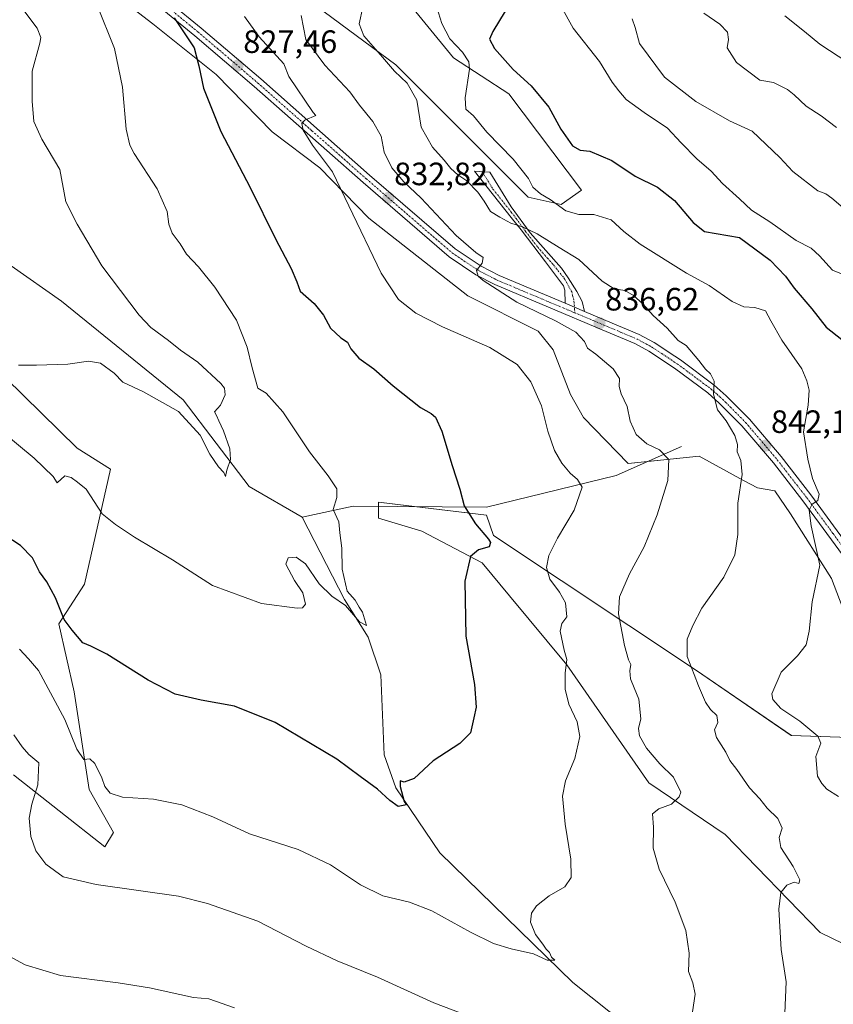
# Model space of a CAD drawing. Units: metres. Extents: x 621255 to 624712, y 4720240 to 4722614.
# Drawn here: x 622661 to 622914, y 4720806 to 4721111 of the extents above; entities that cross this region are included whole.
import ezdxf
from ezdxf.enums import TextEntityAlignment as Align

# ---------------------------------------------------------------- set-up
doc = ezdxf.new("R2010")
doc.units = ezdxf.units.M
doc.header["$MEASUREMENT"] = 0
doc.linetypes.add('TRAZO_Y_PUNTO', pattern=[1, 0.5, -0.25, 0, -0.25])
for name, color, linetype, lineweight in [('Camino', 19, 'Continuous', 0), ('Camino Cxs', 19, 'Continuous', 0), ('Camino eje', 39, 'TRAZO_Y_PUNTO', 13), ('Carátula', 7, 'Continuous', 5), ('Corriente natural lineal', 142, 'Continuous', 13), ('Cultivos herbáceos CxS', 92, 'Continuous', 0), ('Curva de nivel maestra', 36, 'Continuous', 30), ('Curva de nivel normal', 36, 'Continuous', 0), ('Matorral', 135, 'Continuous', 0), ('Matorral CxS', 135, 'Continuous', 0), ('Pista no pavimentada', 254, 'Continuous', 13), ('Pista no pavimentada Cxs', 254, 'Continuous', 0), ('Pista pavimentada eje', 135, 'TRAZO_Y_PUNTO', 0), ('Punto de cota en terreno', 7, 'Continuous', 0), ('Rótulo de punto de cota en terreno', 19, 'Continuous', 0)]:
    doc.layers.add(name, color=color, linetype=linetype, lineweight=lineweight)
doc.styles.add('Arial', font='txt', dxfattribs={"height": 0.2})

# ---------------------------------------------------------------- blocks, each defined once
blk = doc.blocks.new('*U153')
at = {"layer": 'Cultivos herbáceos CxS', "color": 92, "linetype": 'Continuous', "lineweight": 0}
for points in [[(622659.32, 4720877.13, 835.86), (622687.65, 4720854.8, 833.38), (622690.33, 4720859.27, 832.7), (622682.83, 4720872.6, 830.75), (622678.12, 4720902.93, 827.55), (622673.37, 4720924, 825.6), (622681.35, 4720936.29, 822.85), (622689.38, 4720972, 817.82), (622679.08, 4720978.51, 817.94), (622656.87, 4721000.34, 815.61)], [(622771.04, 4721130.04, 842.4), (622795.8, 4721099.68, 844.04), (622812.98, 4721088.52, 846.93), (622835.51, 4721058.61, 846.57), (622829.26, 4721054.15, 845.14), (622819, 4721056.38, 843.63), (622777.95, 4721097.45, 840.71), (622731.1, 4721132.27, 833.38)], [(622684.75, 4721124, 820.32), (622702.6, 4721110.17, 822.94), (622722.23, 4721094.54, 825.72), (622739.63, 4721076.68, 827.51), (622754.36, 4721065.52, 829.31), (622769.53, 4721049.9, 830.64), (622800.31, 4721025.79, 832.55), (622822.12, 4721014.86, 832.35), (622826.81, 4721009.06, 831.92), (622832.16, 4720995.22, 831.52), (622836.18, 4720988.07, 831.94), (622850.01, 4720973.79, 832.62), (622872.09, 4720976.02, 837.06), (622885.84, 4720968.55, 840.05), (622890.16, 4720966.2, 841.03), (622895.52, 4720965.31, 842.32), (622900.42, 4720958.16, 843.1), (622913.14, 4720938.07, 845.73), (622920.28, 4720919.32, 847.49)], [(622924.74, 4720888.52, 847.66), (622900.65, 4720889.41, 843.76), (622871.2, 4720909.5, 840.09), (622808.29, 4720951.47, 825.81), (622806.06, 4720957.72, 826.31), (622772.59, 4720961.73, 821.18), (622772.59, 4720956.82, 820.95), (622785.98, 4720952.8, 822.32), (622804.72, 4720942.98, 825.54), (622813.2, 4720932.71, 827.11), (622831.04, 4720911.29, 829.93), (622856.47, 4720874.68, 833.38), (622880.12, 4720858.61, 837.42), (622909.57, 4720828.25, 841.54), (622924.29, 4720821.11, 843.25)]]:
    blk.add_polyline3d(points, dxfattribs=at)
blk = doc.blocks.new('*U161')
at = {"layer": 'Curva de nivel normal', "color": 36, "linetype": 'Continuous', "lineweight": 0}
blk.add_polyline3d([(622918.16, 4721098.19, 870), (622909.51, 4721103.87, 870), (622904.78, 4721107.83, 870), (622898.62, 4721112.67, 870)], dxfattribs=at)
blk = doc.blocks.new('*U163')
at = {"layer": 'Curva de nivel normal', "color": 36, "linetype": 'Continuous', "lineweight": 0}
blk.add_polyline3d([(622661.6, 4721115.6, 815), (622666.69, 4721108.82, 815), (622667.82, 4721105.95, 815), (622667.56, 4721104.24, 815), (622665.14, 4721095.53, 815), (622665.18, 4721086.22, 815), (622665.63, 4721079.94, 815), (622668.12, 4721074.46, 815), (622673.7, 4721065.04, 815), (622675.62, 4721054.96, 815), (622679.05, 4721048.06, 815), (622686.76, 4721035.09, 815), (622698.28, 4721019.76, 815), (622701.93, 4721015.98, 815), (622707.41, 4721011.92, 815), (622711.12, 4721008.98, 815), (622716.52, 4721005.2, 815), (622723.66, 4720998.63, 815), (622724.75, 4720997.12, 815), (622724.96, 4720995.05, 815), (622723.52, 4720991.83, 815), (622721.68, 4720989.76, 815), (622722.31, 4720988.7, 815), (622722.99, 4720987.01, 815), (622724.48, 4720983.88, 815), (622726.47, 4720978.34, 815), (622726.64, 4720975.01, 815), (622725.57, 4720971.73, 815), (622725.15, 4720969.76, 815), (622724.6, 4720970.97, 815), (622722.94, 4720972.75, 815), (622720.22, 4720976.69, 815), (622717.26, 4720982.6, 815), (622710.51, 4720989.86, 815), (622699.7, 4720996.06, 815), (622693.29, 4720998.98, 815), (622690.54, 4721001.76, 815), (622686.36, 4721004.93, 815), (622682.65, 4721005.56, 815), (622676.19, 4721004.58, 815), (622666.52, 4721004.34, 815), (622660.86, 4721004.34, 815)], dxfattribs=at)
blk = doc.blocks.new('*U168')
at = {"layer": 'Curva de nivel normal', "color": 36, "linetype": 'Continuous', "lineweight": 0}
blk.add_polyline3d([(622920.04, 4721031.08, 855), (622913.47, 4721033.73, 855), (622909.42, 4721038.2, 855), (622906.83, 4721040.57, 855), (622902.16, 4721042.96, 855), (622893.95, 4721048.72, 855), (622888.34, 4721052.37, 855), (622884.58, 4721055.94, 855), (622879.34, 4721060.71, 855), (622875.75, 4721064.44, 855), (622871.37, 4721068.27, 855), (622866.43, 4721073.28, 855), (622862.25, 4721077.81, 855), (622854.96, 4721082.66, 855), (622849.39, 4721086.75, 855), (622847.1, 4721089.46, 855), (622845.03, 4721092.15, 855), (622841.17, 4721098.57, 855), (622832.98, 4721108.84, 855), (622829.2, 4721115.54, 855)], dxfattribs=at)
blk = doc.blocks.new('*U170')
at = {"layer": 'Curva de nivel normal', "color": 36, "linetype": 'Continuous', "lineweight": 0}
for points in [[(622653.9, 4720823.04, 840), (622662.92, 4720818.17, 840), (622673.89, 4720814.91, 840), (622691.86, 4720812.6, 840), (622701.52, 4720811.1, 840), (622715.19, 4720808.05, 840), (622719.91, 4720807.63, 840), (622727.94, 4720804.82, 840)], [(622898.61, 4720803.24, 840), (622899, 4720812.91, 840), (622897.51, 4720822.94, 840), (622896.73, 4720835.44, 840), (622897.38, 4720840.62, 840), (622899.26, 4720842.92, 840), (622901.55, 4720843.81, 840), (622903, 4720843.46, 840), (622903.25, 4720844.58, 840), (622901.22, 4720848.72, 840), (622897.42, 4720854.66, 840), (622896.88, 4720857.74, 840), (622897.76, 4720860.58, 840), (622896.51, 4720863.58, 840), (622893.1, 4720866.85, 840), (622890.86, 4720869.67, 840), (622887.68, 4720873.1, 840), (622883.74, 4720878.78, 840), (622881.56, 4720881.58, 840), (622880.34, 4720884.22, 840), (622877.48, 4720888.78, 840), (622876.86, 4720891.14, 840), (622877.84, 4720893.45, 840), (622877.54, 4720895.55, 840), (622875.52, 4720897.43, 840), (622874.04, 4720899.72, 840), (622871.82, 4720904.76, 840), (622870.54, 4720908.31, 840), (622868.32, 4720913.92, 840), (622868.34, 4720919.31, 840), (622870.13, 4720923.55, 840), (622872.89, 4720928.88, 840), (622879.68, 4720938.55, 840), (622883.07, 4720945.44, 840), (622884.1, 4720951.76, 840), (622884, 4720961.43, 840), (622885.4, 4720970.4, 840), (622885.01, 4720974.66, 840), (622883.86, 4720977.4, 840), (622883.96, 4720979.62, 840), (622883.16, 4720982.51, 840), (622880.42, 4720987, 840), (622877.72, 4720990.41, 840), (622876.46, 4720995.26, 840), (622876.74, 4720999.3, 840), (622875.61, 4721001.65, 840), (622874, 4721003.04, 840), (622871.91, 4721005.78, 840), (622868.06, 4721010.43, 840), (622865.55, 4721011.9, 840), (622862.14, 4721015.78, 840), (622857.82, 4721019.7, 840), (622854.55, 4721023.28, 840), (622851.71, 4721025.87, 840), (622848.95, 4721027.43, 840), (622845.64, 4721027.94, 840), (622842, 4721030.33, 840), (622834.71, 4721037.09, 840), (622828.64, 4721040.8, 840), (622821.83, 4721045.01, 840), (622817.21, 4721047.25, 840), (622813.62, 4721048.31, 840), (622810.18, 4721050.21, 840), (622807.28, 4721051.94, 840), (622805.39, 4721055.18, 840), (622803.42, 4721057.96, 840), (622799.99, 4721061.51, 840), (622797.22, 4721063.35, 840), (622795.01, 4721065.3, 840), (622792.92, 4721067.93, 840), (622789.3, 4721071.98, 840), (622785.83, 4721078.18, 840), (622784.49, 4721086.5, 840), (622781.5, 4721091.85, 840), (622777.55, 4721095.57, 840), (622773.83, 4721099.91, 840), (622768.01, 4721106.45, 840), (622766.58, 4721110.19, 840), (622767.69, 4721115.38, 840)]]:
    blk.add_polyline3d(points, dxfattribs=at)
blk = doc.blocks.new('*U174')
at = {"layer": 'Curva de nivel normal', "color": 36, "linetype": 'Continuous', "lineweight": 0}
blk.add_polyline3d([(622914.62, 4721078.04, 865), (622909.87, 4721081.7, 865), (622905.25, 4721084.64, 865), (622901.52, 4721088.13, 865), (622899.47, 4721089.87, 865), (622895.16, 4721091.98, 865), (622890.92, 4721092.76, 865), (622883.67, 4721098.2, 865), (622880.74, 4721102.74, 865), (622881.16, 4721105.4, 865), (622880.88, 4721107.62, 865), (622878.45, 4721110.13, 865), (622873.49, 4721113.48, 865)], dxfattribs=at)
blk = doc.blocks.new('*U179')
at = {"layer": 'Curva de nivel normal', "color": 36, "linetype": 'Continuous', "lineweight": 0}
blk.add_polyline3d([(622915.23, 4720870.43, 845), (622911.66, 4720872.76, 845), (622910.09, 4720874.42, 845), (622908.74, 4720876.73, 845), (622908.23, 4720882.88, 845), (622909.77, 4720887.02, 845), (622908.87, 4720889.2, 845), (622903.25, 4720893.82, 845), (622897.35, 4720897.7, 845), (622894.9, 4720900.51, 845), (622894.56, 4720902.32, 845), (622897.52, 4720909.04, 845), (622902.56, 4720914.07, 845), (622905.27, 4720917.52, 845), (622906.13, 4720921.78, 845), (622907.14, 4720930.86, 845), (622909.5, 4720942.21, 845), (622906.82, 4720954.39, 845), (622906.14, 4720959.28, 845), (622907.09, 4720961.11, 845), (622908.91, 4720962.28, 845), (622909.32, 4720964.27, 845), (622907.24, 4720969.15, 845), (622905.79, 4720975.1, 845), (622904.45, 4720983.55, 845), (622905.87, 4720991.84, 845), (622906.16, 4720996.53, 845), (622905.45, 4720999.4, 845), (622903.87, 4721003.13, 845), (622897.68, 4721012.03, 845), (622894.29, 4721018, 845), (622892.67, 4721021.19, 845), (622889.28, 4721022.21, 845), (622885.93, 4721022.38, 845), (622882.27, 4721024.04, 845), (622875.17, 4721029.02, 845), (622868.1, 4721032.83, 845), (622853.74, 4721041.85, 845), (622848.68, 4721045.77, 845), (622844.75, 4721049.41, 845), (622839.39, 4721051, 845), (622834.71, 4721051.03, 845), (622830.72, 4721052.23, 845), (622825.79, 4721055.74, 845), (622822.78, 4721057.48, 845), (622820.48, 4721059.48, 845), (622819.09, 4721062.21, 845), (622814.31, 4721068.23, 845), (622806.2, 4721076.56, 845), (622802.01, 4721081.7, 845), (622799.64, 4721083.7, 845), (622799.45, 4721087.2, 845), (622800.84, 4721096.15, 845), (622800.55, 4721098.38, 845), (622798.66, 4721101.37, 845), (622794.71, 4721105.6, 845), (622792.2, 4721110.34, 845), (622790.67, 4721115.31, 845)], dxfattribs=at)
blk = doc.blocks.new('*U183')
at = {"layer": 'Curva de nivel normal', "color": 36, "linetype": 'Continuous', "lineweight": 0}
blk.add_polyline3d([(622661.24, 4720916.14, 830), (622663.97, 4720913.2, 830), (622667.11, 4720909.53, 830), (622675.26, 4720894.34, 830), (622678.96, 4720885.17, 830), (622681.19, 4720881.97, 830), (622683.04, 4720882.08, 830), (622684.57, 4720880.69, 830), (622686.73, 4720876.22, 830), (622687.7, 4720873.51, 830), (622689.31, 4720871.43, 830), (622693.2, 4720870.18, 830), (622702.78, 4720869.6, 830), (622711.57, 4720867.88, 830), (622721.19, 4720864.08, 830), (622732.56, 4720858.9, 830), (622747.69, 4720853.98, 830), (622757.68, 4720849.19, 830), (622766.98, 4720843.06, 830), (622773.88, 4720839.6, 830), (622782.16, 4720837.65, 830), (622789.12, 4720834.95, 830), (622801.13, 4720828.29, 830), (622808.22, 4720824.87, 830), (622813.74, 4720823.17, 830), (622820.66, 4720821.59, 830), (622824.88, 4720819.62, 830), (622827.26, 4720819.62, 830), (622826.27, 4720820.59, 830), (622825.6, 4720822, 830), (622824.64, 4720823.03, 830), (622823.6, 4720824.66, 830), (622821.25, 4720827.64, 830), (622819.71, 4720831.43, 830), (622820.05, 4720834.21, 830), (622821.63, 4720836.48, 830), (622825.5, 4720839.57, 830), (622830.4, 4720842.45, 830), (622832.37, 4720845.32, 830), (622832.29, 4720850.96, 830), (622830.48, 4720861.9, 830), (622829.65, 4720870.55, 830), (622830.62, 4720875.3, 830), (622833.52, 4720882.23, 830), (622835.06, 4720889.1, 830), (622834.25, 4720893.63, 830), (622831.62, 4720899.14, 830), (622830.47, 4720903.75, 830), (622830.51, 4720908.68, 830), (622830.98, 4720912.94, 830), (622830.16, 4720915.85, 830), (622828.91, 4720921.71, 830), (622829.46, 4720924.12, 830), (622831.04, 4720926.22, 830), (622830.56, 4720930.54, 830), (622828.76, 4720933.89, 830), (622825.73, 4720937.87, 830), (622824.72, 4720941.52, 830), (622825.43, 4720945.18, 830), (622828.12, 4720950.6, 830), (622833.25, 4720959.25, 830), (622835.71, 4720966.39, 830), (622834.29, 4720968.76, 830), (622832.07, 4720970.77, 830), (622829.47, 4720973.84, 830), (622827.16, 4720977.86, 830), (622825.14, 4720983.84, 830), (622823.12, 4720991.7, 830), (622819.87, 4720999.08, 830), (622815.58, 4721004.49, 830), (622807.1, 4721009.8, 830), (622792.46, 4721016.15, 830), (622784.11, 4721020.47, 830), (622778.77, 4721024.66, 830), (622773.4, 4721032.88, 830), (622763.32, 4721053.76, 830), (622758.32, 4721064.32, 830), (622752.12, 4721072.53, 830), (622749.16, 4721077.19, 830), (622748.74, 4721079.33, 830), (622749.75, 4721080.28, 830), (622753.18, 4721081.73, 830), (622752.33, 4721082.68, 830), (622744.76, 4721093.86, 830), (622743.18, 4721097.81, 830), (622735.54, 4721106.15, 830), (622730.97, 4721112.44, 830)], dxfattribs=at)
blk = doc.blocks.new('*U191')
at = {"layer": 'Curva de nivel normal', "color": 36, "linetype": 'Continuous', "lineweight": 0}
blk.add_polyline3d([(622917.43, 4721052.46, 860), (622913.2, 4721056.07, 860), (622911.38, 4721057.5, 860), (622908.88, 4721058.42, 860), (622901.16, 4721064.4, 860), (622897.04, 4721068.7, 860), (622888.52, 4721076.89, 860), (622881.44, 4721080.07, 860), (622871.05, 4721086.15, 860), (622861.35, 4721093.71, 860), (622853.5, 4721104.15, 860), (622852.17, 4721109.06, 860), (622851.29, 4721111.79, 860)], dxfattribs=at)
blk = doc.blocks.new('*U204')
at = {"layer": 'Curva de nivel normal', "color": 36, "linetype": 'Continuous', "lineweight": 0}
blk.add_polyline3d([(622685.2, 4721116.19, 820), (622690.69, 4721102.54, 820), (622693.18, 4721090.59, 820), (622694.3, 4721077.56, 820), (622695.41, 4721072.51, 820), (622696.8, 4721069.95, 820), (622703.96, 4721058.96, 820), (622707.02, 4721052.02, 820), (622707.5, 4721048.02, 820), (622708.52, 4721045.26, 820), (622711.03, 4721041.89, 820), (622713.02, 4721038.7, 820), (622716.78, 4721034.79, 820), (622721.83, 4721028.47, 820), (622728.48, 4721018.21, 820), (622731.85, 4721009.86, 820), (622733.43, 4721003.51, 820), (622735.18, 4720997.12, 820), (622737.69, 4720995.57, 820), (622742.91, 4720989.77, 820), (622751.12, 4720977.42, 820), (622756.99, 4720969.95, 820), (622759.67, 4720965.87, 820), (622759.67, 4720963.21, 820), (622758.5, 4720959.54, 820), (622760.24, 4720955.71, 820), (622760.55, 4720952.28, 820), (622761.18, 4720947.54, 820), (622761.3, 4720941, 820), (622762.89, 4720934.18, 820), (622765.3, 4720931.34, 820), (622766.53, 4720929.15, 820), (622767.61, 4720927.65, 820), (622768.84, 4720923.51, 820), (622766.67, 4720924.68, 820), (622762.32, 4720929.69, 820), (622758.09, 4720932.6, 820), (622754.14, 4720936.4, 820), (622749.91, 4720942.65, 820), (622747.07, 4720944.7, 820), (622744.53, 4720944.46, 820), (622743.83, 4720942.53, 820), (622746.48, 4720937.51, 820), (622749.08, 4720933.6, 820), (622749.95, 4720930.09, 820), (622749, 4720929.02, 820), (622747.36, 4720928.89, 820), (622736.32, 4720930.34, 820), (622721.08, 4720935.96, 820), (622708.67, 4720943.9, 820), (622696.84, 4720950.94, 820), (622690.97, 4720954.81, 820), (622686.81, 4720958.13, 820), (622681.9, 4720965.77, 820), (622679.22, 4720968, 820), (622677.25, 4720969.48, 820), (622675.3, 4720969.96, 820), (622672.86, 4720967.78, 820), (622671.68, 4720969.7, 820), (622665.72, 4720975.41, 820), (622655.44, 4720983.98, 820)], dxfattribs=at)
blk = doc.blocks.new('*U208')
at = {"layer": 'Curva de nivel normal', "color": 36, "linetype": 'Continuous', "lineweight": 0}
for points in [[(622748.55, 4721112.83, 835), (622749.99, 4721105.39, 835), (622755.94, 4721097.34, 835), (622763.68, 4721089.12, 835), (622766.72, 4721084.94, 835), (622770.82, 4721079.94, 835), (622773.38, 4721075.35, 835), (622774.34, 4721070.4, 835), (622776.67, 4721065.56, 835), (622780.42, 4721061.23, 835), (622785.76, 4721056.11, 835), (622796.66, 4721044.54, 835), (622802.72, 4721039.22, 835), (622805.01, 4721037.66, 835), (622804.75, 4721035.96, 835), (622802.97, 4721033.63, 835), (622803.48, 4721031.9, 835), (622805.04, 4721030.52, 835), (622815.48, 4721023.82, 835), (622827.66, 4721017.94, 835), (622833.78, 4721014.5, 835), (622836.51, 4721011.68, 835), (622837.38, 4721009.6, 835), (622840, 4721007.66, 835), (622845.33, 4721003.19, 835), (622847.39, 4721000.11, 835), (622847.26, 4720997.68, 835), (622847.83, 4720995.38, 835), (622849.73, 4720991.45, 835), (622850.65, 4720986.86, 835), (622852.51, 4720982.8, 835), (622855.8, 4720979.83, 835), (622859.72, 4720977.99, 835), (622862.63, 4720974.98, 835), (622862.29, 4720968.54, 835), (622859.04, 4720957.89, 835), (622854.98, 4720947.96, 835), (622850.4, 4720939.57, 835), (622847.32, 4720932.44, 835), (622847.01, 4720927.12, 835), (622848.88, 4720917.26, 835), (622850.11, 4720912.81, 835), (622850.88, 4720911.36, 835), (622850.5, 4720909.46, 835), (622850.76, 4720906.95, 835), (622851.84, 4720904.16, 835), (622853.37, 4720900.64, 835), (622853.98, 4720894.55, 835), (622853.28, 4720891.57, 835), (622853.56, 4720889.3, 835), (622855.68, 4720885.39, 835), (622859.88, 4720880.59, 835), (622864.11, 4720876.43, 835), (622866.38, 4720871.74, 835), (622865.87, 4720870.3, 835), (622863.46, 4720868.08, 835), (622859.52, 4720866.64, 835), (622857.55, 4720865.08, 835), (622857.91, 4720860.94, 835), (622857.82, 4720854.36, 835), (622859.62, 4720847.93, 835), (622864.6, 4720837.67, 835), (622867.87, 4720828.85, 835), (622868.99, 4720821.87, 835), (622868.76, 4720816.11, 835), (622870.12, 4720812.63, 835), (622870.85, 4720809.08, 835), (622869.95, 4720803.57, 835)], [(622804.72, 4720800.75, 835), (622789.72, 4720806.36, 835), (622772.31, 4720814.33, 835), (622759.8, 4720819.42, 835), (622750.18, 4720824.02, 835), (622735.18, 4720831.74, 835), (622719.57, 4720837.27, 835), (622710.49, 4720839.5, 835), (622684.96, 4720843.15, 835), (622674.73, 4720845.48, 835), (622669.4, 4720849.46, 835), (622666.28, 4720853.56, 835), (622664.7, 4720858.02, 835), (622664.17, 4720863.73, 835), (622665.07, 4720868.02, 835), (622666.86, 4720874.06, 835), (622667.19, 4720880.86, 835), (622664.13, 4720883.45, 835), (622662.06, 4720885.89, 835), (622659.41, 4720889.54, 835)]]:
    blk.add_polyline3d(points, dxfattribs=at)
blk = doc.blocks.new('*U211')
at = {"layer": 'Curva de nivel maestra', "color": 36, "linetype": 'Continuous', "lineweight": 30}
blk.add_polyline3d([(622811.84, 4721114.19, 850), (622808.06, 4721107.79, 850), (622806.98, 4721105.44, 850), (622808.52, 4721102.6, 850), (622814.39, 4721096, 850), (622819.93, 4721090.93, 850), (622825.38, 4721084.32, 850), (622829.14, 4721077.5, 850), (622832.8, 4721072.38, 850), (622835.17, 4721071.02, 850), (622838.17, 4721070.65, 850), (622844.99, 4721067.83, 850), (622852.18, 4721062.93, 850), (622859.1, 4721059.48, 850), (622864.4, 4721055.34, 850), (622870.16, 4721048.52, 850), (622873.74, 4721045.77, 850), (622884.52, 4721043.89, 850), (622894.13, 4721036.84, 850), (622898.85, 4721031.89, 850), (622901.5, 4721028.15, 850), (622906.97, 4721021.78, 850), (622911.44, 4721016.09, 850), (622916.27, 4721012.22, 850)], dxfattribs=at)
blk = doc.blocks.new('*U213')
at = {"layer": 'Curva de nivel maestra', "color": 36, "linetype": 'Continuous', "lineweight": 30}
blk.add_polyline3d([(622709.2, 4721112.04, 825), (622715.35, 4721102.78, 825), (622716.86, 4721097.16, 825), (622718.33, 4721090.2, 825), (622723.7, 4721076.84, 825), (622732.71, 4721059.44, 825), (622740.71, 4721043.25, 825), (622745.49, 4721034.27, 825), (622747.23, 4721030.11, 825), (622748.31, 4721027.28, 825), (622752.61, 4721023.42, 825), (622755.53, 4721019.81, 825), (622757.71, 4721015.77, 825), (622760.88, 4721012.81, 825), (622762.95, 4721011.39, 825), (622763.95, 4721009.36, 825), (622766.49, 4721006.45, 825), (622771.14, 4721003.17, 825), (622777.12, 4720997.85, 825), (622785.65, 4720991.16, 825), (622788.94, 4720989.34, 825), (622790.27, 4720988.18, 825), (622792.19, 4720983.76, 825), (622795.38, 4720973.11, 825), (622797.83, 4720965.81, 825), (622799.11, 4720960.62, 825), (622802.7, 4720955.06, 825), (622806.7, 4720950.32, 825), (622807.29, 4720949.24, 825), (622806.89, 4720947.87, 825), (622803.6, 4720946.96, 825), (622801.16, 4720944.88, 825), (622799.39, 4720937.23, 825), (622799.62, 4720920.2, 825), (622802.38, 4720905.16, 825), (622802.89, 4720898.2, 825), (622802.17, 4720894.88, 825), (622801.15, 4720890.22, 825), (622797.81, 4720886.88, 825), (622789.57, 4720881.46, 825), (622783.62, 4720876.06, 825), (622780.56, 4720874.93, 825), (622779.33, 4720875.34, 825), (622779.26, 4720873.55, 825), (622780.55, 4720868.93, 825), (622781.25, 4720867.88, 825), (622778.64, 4720867.36, 825), (622776.11, 4720869.16, 825), (622772.26, 4720872.74, 825), (622766.86, 4720876.65, 825), (622759.67, 4720882.01, 825), (622740.54, 4720893.38, 825), (622727.86, 4720898.42, 825), (622717.52, 4720900.38, 825), (622709.46, 4720902.24, 825), (622701.07, 4720906.5, 825), (622688.28, 4720914.59, 825), (622683.31, 4720917.09, 825), (622680.86, 4720918.12, 825), (622677.52, 4720922.09, 825), (622675.04, 4720925.37, 825), (622672.32, 4720932.06, 825), (622669.65, 4720937.07, 825), (622667.4, 4720940.12, 825), (622665.23, 4720944.49, 825), (622661.52, 4720948.32, 825), (622651.86, 4720954.49, 825)], dxfattribs=at)
blk = doc.blocks.new('5PATER')
at = {"layer": 'Carátula', "linetype": 'Continuous', "lineweight": 5}
h = blk.add_hatch(color=250, dxfattribs=at)
edge = h.paths.add_edge_path()
edge.add_ellipse((0, 0.01), major_axis=(-1.33, -1.34), ratio=0.999422, start_angle=0, end_angle=360)

msp = doc.modelspace()

# ---------------------------------------------------------------- linework, layer by layer
at = {"layer": 'Camino', "color": 19, "linetype": 'Continuous', "lineweight": 0}
for points in [[(622830.49, 4721023.48, 836.02), (622830.42, 4721027.61, 836.15), (622829.96, 4721028.94, 836.23), (622824.41, 4721036.38, 837.47), (622816.79, 4721046.26, 839.67), (622813.73, 4721050.16, 840.26), (622802.38, 4721064.48, 841.78), (622807.15, 4721064.16, 842.52), (622813.78, 4721053.41, 841.24), (622819.62, 4721045.34, 839.73), (622829.31, 4721034.37, 837.23), (622831.46, 4721031.36, 836.66), (622834.13, 4721027.14, 836.26), (622835.73, 4721024.01, 836.14), (622836.44, 4721020.97, 836.25)], [(622836.44, 4721020.97, 836.25), (622833.35, 4721022.27, 836.06), (622830.49, 4721023.48, 836.02)]]:
    msp.add_polyline3d(points, dxfattribs=at)
at = {"layer": 'Camino Cxs', "color": 19, "linetype": 'Continuous', "lineweight": 0}
msp.add_polyline3d([(622836.44, 4721020.97, 836.25), (622833.35, 4721022.27, 836.06), (622830.49, 4721023.48, 836.02), (622830.42, 4721027.61, 836.15), (622829.96, 4721028.94, 836.23), (622824.41, 4721036.38, 837.47), (622816.79, 4721046.26, 839.67), (622813.73, 4721050.16, 840.26), (622802.38, 4721064.48, 841.78), (622807.15, 4721064.16, 842.52), (622813.78, 4721053.41, 841.24), (622819.62, 4721045.34, 839.73), (622829.31, 4721034.37, 837.23), (622831.46, 4721031.36, 836.66), (622834.13, 4721027.14, 836.26), (622835.73, 4721024.01, 836.14), (622836.44, 4721020.97, 836.25)], close=True, dxfattribs=at)
at = {"layer": 'Camino eje', "color": 39, "linetype": 'TRAZO_Y_PUNTO', "lineweight": 13}
msp.add_polyline3d([(622804.77, 4721064.32, 842.1), (622808.08, 4721058.95, 841.5), (622813.76, 4721051.79, 840.75), (622815.29, 4721049.84, 840.37), (622818.21, 4721045.8, 839.73), (622822.02, 4721040.86, 838.6), (622826.86, 4721035.38, 837.41), (622830.22, 4721031.18, 836.59), (622832.53, 4721027.07, 836.21), (622833.21, 4721024.18, 836.11), (622833.48, 4721020.53, 836.03)], dxfattribs=at)
at = {"layer": 'Corriente natural lineal', "color": 142, "linetype": 'Continuous', "lineweight": 13}
for points in [[(622748.86, 4720957.07, 817.22), (622732.5, 4720966.66, 815.9), (622711.97, 4720993.53, 813.53), (622674.23, 4721024.17, 811.76), (622658.65, 4721035.08, 811.14), (622644.13, 4721046.01, 809.6), (622630.63, 4721059.44, 808.74), (622619.91, 4721076.36, 807.74), (622612.79, 4721092.95, 807.83), (622600.29, 4721105.06, 807.25), (622582.33, 4721120.28, 804.38), (622568.58, 4721132.99, 804.52), (622554.38, 4721153.21, 802.33), (622524.31, 4721184.35, 798.3), (622496.08, 4721210.74, 796.57)], [(622866.54, 4720979.04, 836.24), (622846.34, 4720970.07, 832.01), (622806.06, 4720960.25, 826.42), (622764.7, 4720960.55, 820.47), (622748.86, 4720957.07, 817.22)], [(622918.51, 4720663.42, 846.82), (622904.85, 4720718.25, 840.95), (622889.41, 4720759.1, 837.72), (622877.97, 4720778.76, 835.46), (622857.7, 4720794.47, 833.36), (622844.01, 4720803.82, 832.01), (622832.9, 4720812.67, 830.89), (622791.6, 4720852.95, 826.8), (622777.91, 4720873.1, 824.51), (622774.38, 4720883.41, 823.45), (622773.28, 4720908.21, 821.79), (622769.38, 4720919.84, 821.27), (622762.02, 4720931.59, 819.65), (622748.86, 4720957.07, 817.22)]]:
    msp.add_polyline3d(points, dxfattribs=at)
at = {"layer": 'Cultivos herbáceos CxS', "color": 92, "linetype": 'Continuous', "lineweight": 0}
for points in [[(622731.1, 4721132.27, 833.38), (622777.95, 4721097.45, 840.71), (622819, 4721056.38, 843.63), (622829.26, 4721054.15, 845.14), (622835.51, 4721058.61, 846.57), (622812.98, 4721088.52, 846.93), (622795.8, 4721099.68, 844.04), (622771.04, 4721130.04, 842.4)], [(622920.28, 4720919.32, 847.49), (622913.14, 4720938.07, 845.73), (622900.42, 4720958.16, 843.1), (622895.52, 4720965.31, 842.32), (622890.16, 4720966.2, 841.03), (622885.84, 4720968.55, 840.05), (622872.09, 4720976.02, 837.06), (622856.1, 4720974.4, 833.64), (622850.01, 4720973.79, 832.62), (622836.17, 4720988.07, 831.94), (622832.16, 4720995.22, 831.52), (622826.81, 4721009.06, 831.92), (622822.12, 4721014.86, 832.35), (622800.31, 4721025.79, 832.55), (622769.53, 4721049.9, 830.64), (622754.36, 4721065.52, 829.31), (622739.63, 4721076.68, 827.51), (622722.23, 4721094.54, 825.72), (622702.6, 4721110.17, 822.94), (622684.75, 4721124, 820.32)], [(622656.87, 4721000.34, 815.61), (622679.08, 4720978.51, 817.94), (622689.38, 4720972, 817.82), (622681.35, 4720936.29, 822.85), (622673.37, 4720924, 825.6), (622678.12, 4720902.93, 827.55), (622682.83, 4720872.6, 830.75), (622690.33, 4720859.27, 832.69), (622687.65, 4720854.8, 833.38), (622659.32, 4720877.13, 835.86)], [(622924.29, 4720821.11, 843.25), (622909.57, 4720828.25, 841.54), (622880.12, 4720858.61, 837.42), (622856.47, 4720874.68, 833.38), (622831.04, 4720911.29, 829.93), (622813.2, 4720932.72, 827.11), (622804.72, 4720942.98, 825.54), (622785.98, 4720952.81, 822.32), (622772.59, 4720956.82, 820.95), (622772.59, 4720960.49, 821.07), (622772.59, 4720961.73, 821.18), (622783.59, 4720960.41, 822.47), (622806.06, 4720957.72, 826.31), (622808.29, 4720951.47, 825.81), (622871.2, 4720909.5, 840.09), (622900.64, 4720889.41, 843.76), (622924.74, 4720888.52, 847.66)]]:
    msp.add_polyline3d(points, dxfattribs=at)
at = {"layer": 'Matorral', "color": 135, "linetype": 'Continuous', "lineweight": 0}
for points in [[(622731.1, 4721132.27, 833.38), (622777.95, 4721097.45, 840.71), (622819, 4721056.38, 843.63), (622829.26, 4721054.15, 845.14), (622835.51, 4721058.61, 846.57), (622812.98, 4721088.52, 846.93), (622795.8, 4721099.68, 844.04), (622771.04, 4721130.04, 842.4)], [(622920.28, 4720919.32, 847.49), (622913.14, 4720938.07, 845.73), (622900.42, 4720958.16, 843.1), (622895.52, 4720965.31, 842.32), (622890.16, 4720966.2, 841.03), (622885.84, 4720968.55, 840.05), (622872.09, 4720976.02, 837.06), (622856.1, 4720974.4, 833.64), (622850.01, 4720973.79, 832.62), (622836.17, 4720988.07, 831.94), (622832.16, 4720995.22, 831.52), (622826.81, 4721009.06, 831.92), (622822.12, 4721014.86, 832.35), (622800.31, 4721025.79, 832.55), (622769.53, 4721049.9, 830.64), (622754.36, 4721065.52, 829.31), (622739.63, 4721076.68, 827.51), (622722.23, 4721094.54, 825.72), (622702.6, 4721110.17, 822.94), (622684.75, 4721124, 820.32)], [(622656.87, 4721000.34, 815.61), (622679.08, 4720978.51, 817.94), (622689.38, 4720972, 817.82), (622681.35, 4720936.29, 822.85), (622673.37, 4720924, 825.6), (622678.12, 4720902.93, 827.55), (622682.83, 4720872.6, 830.75), (622690.33, 4720859.27, 832.69), (622687.65, 4720854.8, 833.38), (622659.32, 4720877.13, 835.86)], [(622924.29, 4720821.11, 843.25), (622909.57, 4720828.25, 841.54), (622880.12, 4720858.61, 837.42), (622856.47, 4720874.68, 833.38), (622831.04, 4720911.29, 829.93), (622813.2, 4720932.72, 827.11), (622804.72, 4720942.98, 825.54), (622785.98, 4720952.81, 822.32), (622772.59, 4720956.82, 820.95), (622772.59, 4720960.49, 821.07), (622772.59, 4720961.73, 821.18), (622783.59, 4720960.41, 822.47), (622806.06, 4720957.72, 826.31), (622808.29, 4720951.47, 825.81), (622871.2, 4720909.5, 840.09), (622900.64, 4720889.41, 843.76), (622924.74, 4720888.52, 847.66)]]:
    msp.add_polyline3d(points, dxfattribs=at)
at = {"layer": 'Matorral CxS', "color": 135, "linetype": 'Continuous', "lineweight": 0}
for points in [[(622731.1, 4721132.27, 833.38), (622777.95, 4721097.45, 840.71), (622819, 4721056.38, 843.63), (622829.26, 4721054.15, 845.14), (622835.51, 4721058.61, 846.57), (622812.98, 4721088.52, 846.93), (622795.8, 4721099.68, 844.04), (622771.04, 4721130.04, 842.4)], [(622920.28, 4720919.32, 847.49), (622913.14, 4720938.07, 845.73), (622900.42, 4720958.16, 843.1), (622895.52, 4720965.31, 842.32), (622890.16, 4720966.2, 841.03), (622885.84, 4720968.55, 840.05), (622872.09, 4720976.02, 837.06), (622850.01, 4720973.79, 832.62), (622836.17, 4720988.07, 831.94), (622832.16, 4720995.22, 831.52), (622826.81, 4721009.06, 831.92), (622822.12, 4721014.86, 832.35), (622800.31, 4721025.79, 832.55), (622769.53, 4721049.9, 830.64), (622754.36, 4721065.52, 829.31), (622739.63, 4721076.68, 827.51), (622722.23, 4721094.54, 825.72), (622702.6, 4721110.17, 822.94), (622684.75, 4721124, 820.32)], [(622656.87, 4721000.34, 815.61), (622679.08, 4720978.51, 817.94), (622689.38, 4720972, 817.82), (622681.35, 4720936.29, 822.85), (622673.37, 4720924, 825.6), (622678.12, 4720902.93, 827.55), (622682.83, 4720872.6, 830.75), (622690.33, 4720859.27, 832.7), (622687.65, 4720854.8, 833.38), (622659.32, 4720877.13, 835.86)], [(622924.29, 4720821.11, 843.25), (622909.57, 4720828.25, 841.54), (622880.12, 4720858.61, 837.42), (622856.47, 4720874.68, 833.38), (622831.04, 4720911.29, 829.93), (622813.2, 4720932.71, 827.11), (622804.72, 4720942.98, 825.54), (622785.98, 4720952.8, 822.32), (622772.59, 4720956.82, 820.95), (622772.59, 4720961.73, 821.18), (622806.06, 4720957.72, 826.31), (622808.29, 4720951.47, 825.81), (622871.2, 4720909.5, 840.09), (622900.65, 4720889.41, 843.76), (622924.74, 4720888.52, 847.66)]]:
    msp.add_polyline3d(points, dxfattribs=at)
at = {"layer": 'Pista no pavimentada', "color": 254, "linetype": 'Continuous', "lineweight": 13}
for points in [[(622407.52, 4721286.06, 793.68), (622448.07, 4721279.61, 796.98), (622464.7, 4721276.39, 798.64), (622484.59, 4721272.47, 800.48), (622497.16, 4721269.47, 801.98), (622505.29, 4721266.85, 802.54), (622516.2, 4721261.93, 803.37), (622526.26, 4721256.98, 803.89), (622536.28, 4721251.1, 804.49), (622546.62, 4721243.78, 805.21), (622547.87, 4721242.8, 804.97), (622578.4, 4721218.96, 808.17), (622601.17, 4721199.68, 811.23), (622663.19, 4721152.63, 819.17), (622698.28, 4721124.72, 823.5), (622717.54, 4721108.9, 825.99), (622736.06, 4721093.12, 828.07), (622769.82, 4721063.27, 832.05), (622796.37, 4721040.36, 834.48), (622804.39, 4721035.02, 835), (622810.01, 4721032.1, 835.08), (622830.49, 4721023.48, 836.02)], [(622920.53, 4720939.96, 847.77), (622904.19, 4720962.21, 844.34), (622895.09, 4720973.95, 842.5), (622885.34, 4720985.44, 840.8), (622878.3, 4720992.54, 840.04), (622874.74, 4720995.71, 839.7), (622864.45, 4721003.37, 838.44), (622856.48, 4721008.65, 837.79), (622852.1, 4721011, 837.14), (622841.93, 4721015.29, 836.4), (622808.69, 4721029.29, 834.82), (622802.81, 4721032.34, 834.57), (622794.49, 4721037.88, 834.15), (622767.78, 4721060.93, 831.58), (622734.03, 4721090.78, 827.72), (622715.55, 4721106.52, 825.54), (622696.33, 4721122.31, 823.09)], [(622836.44, 4721020.97, 836.25), (622833.35, 4721022.27, 836.06), (622830.49, 4721023.48, 836.02)], [(622836.44, 4721020.97, 836.25), (622843.14, 4721018.15, 836.72), (622853.44, 4721013.8, 837.59), (622854.75, 4721013.1, 837.58), (622858.07, 4721011.32, 837.99), (622864.46, 4721007.09, 838.53), (622866.24, 4721005.91, 838.73), (622876.7, 4720998.12, 839.92), (622880.44, 4720994.79, 840.52), (622887.63, 4720987.54, 841.13), (622897.5, 4720975.91, 842.8), (622906.67, 4720964.08, 844.7), (622923.08, 4720941.73, 848.04)]]:
    msp.add_polyline3d(points, dxfattribs=at)
at = {"layer": 'Pista no pavimentada Cxs', "color": 254, "linetype": 'Continuous', "lineweight": 0}
for points in [[(622920.53, 4720939.96, 847.77), (622904.19, 4720962.21, 844.34), (622895.09, 4720973.95, 842.5), (622885.34, 4720985.44, 840.8), (622878.3, 4720992.54, 840.04), (622874.74, 4720995.71, 839.7), (622864.45, 4721003.37, 838.44), (622856.48, 4721008.65, 837.79), (622852.1, 4721011, 837.14), (622841.93, 4721015.29, 836.4), (622808.69, 4721029.29, 834.82), (622802.81, 4721032.34, 834.57), (622794.49, 4721037.88, 834.15), (622767.78, 4721060.93, 831.58), (622734.03, 4721090.78, 827.72), (622715.55, 4721106.52, 825.54), (622696.33, 4721122.31, 823.09)], [(622698.28, 4721124.72, 823.5), (622717.54, 4721108.9, 825.99), (622736.06, 4721093.12, 828.07), (622769.82, 4721063.27, 832.05), (622796.37, 4721040.36, 834.48), (622804.39, 4721035.02, 835), (622810.01, 4721032.1, 835.08), (622830.49, 4721023.48, 836.02), (622833.35, 4721022.27, 836.06), (622836.44, 4721020.97, 836.25), (622843.14, 4721018.15, 836.72), (622853.44, 4721013.8, 837.59), (622854.75, 4721013.1, 837.58), (622858.07, 4721011.32, 837.99), (622864.46, 4721007.09, 838.53), (622866.24, 4721005.91, 838.73), (622876.7, 4720998.12, 839.92), (622880.44, 4720994.79, 840.52), (622887.63, 4720987.54, 841.13), (622897.5, 4720975.91, 842.8), (622906.67, 4720964.08, 844.7), (622923.08, 4720941.73, 848.04)]]:
    msp.add_polyline3d(points, dxfattribs=at)
at = {"layer": 'Pista pavimentada eje', "color": 135, "linetype": 'TRAZO_Y_PUNTO', "lineweight": 0}
for points in [[(622706.91, 4721115.62, 824.5), (622716.54, 4721107.71, 825.9), (622725.81, 4721099.82, 826.88), (622735.04, 4721091.95, 827.96), (622751.92, 4721077.02, 830.1), (622768.8, 4721062.1, 831.88), (622782.07, 4721050.64, 833.22), (622795.43, 4721039.12, 834.42), (622803.6, 4721033.68, 834.95), (622806.54, 4721032.15, 834.87), (622809.35, 4721030.69, 834.99), (622833.48, 4721020.53, 836.03)], [(622833.48, 4721020.53, 836.03), (622836.2, 4721019.38, 836.31), (622839.18, 4721018.13, 836.46), (622842.53, 4721016.72, 836.57), (622847.62, 4721014.57, 837.04), (622852.77, 4721012.4, 837.38), (622855.61, 4721010.87, 837.62), (622857.27, 4721009.98, 837.87), (622860.47, 4721007.87, 838.1), (622865.34, 4721004.64, 838.6), (622870.49, 4721000.81, 839.17), (622875.72, 4720996.91, 839.8), (622877.59, 4720995.25, 840.1), (622879.37, 4720993.66, 840.27), (622886.48, 4720986.49, 841.09), (622896.29, 4720974.93, 842.68), (622905.43, 4720963.14, 844.56), (622913.6, 4720952.02, 846.12), (622921.81, 4720940.84, 847.94)]]:
    msp.add_polyline3d(points, dxfattribs=at)

# ---------------------------------------------------------------- block references
at = {"layer": 'Cultivos herbáceos CxS', "color": 92, "linetype": 'Continuous', "lineweight": 0}
msp.add_blockref('*U153', (0, 0), dxfattribs=at)
at = {"layer": 'Curva de nivel maestra', "color": 36, "linetype": 'Continuous', "lineweight": 30}
for name in ['*U213', '*U211']:
    msp.add_blockref(name, (0, 0), dxfattribs=at)
at = {"layer": 'Curva de nivel normal', "color": 36, "linetype": 'Continuous', "lineweight": 0}
for name in ['*U168', '*U174', '*U161', '*U163', '*U204', '*U183', '*U208', '*U179', '*U170', '*U191']:
    msp.add_blockref(name, (0, 0), dxfattribs=at)
at = {"layer": 'Punto de cota en terreno', "linetype": 'Continuous', "lineweight": 0}
for p in [(622728.86, 4721097.23, 827.46), (622775.66, 4721056.19, 832.82), (622841.13, 4721017.31, 836.62), (622892.58, 4720979.31, 842.14)]:
    msp.add_blockref('5PATER', p, dxfattribs=at)

# ---------------------------------------------------------------- texts
at = {"layer": 'Rótulo de punto de cota en terreno', "color": 19, "linetype": 'Continuous', "lineweight": 0, "style": 'Arial'}
for s, p in [('827,46', (622730.62, 4721098.99)), ('832,82', (622777.42, 4721057.95)), ('836,62', (622842.89, 4721019.07)), ('842,14', (622894.34, 4720981.07))]:
    msp.add_text(s, height=7, dxfattribs=at).set_placement(p, align=Align.BOTTOM_LEFT)

doc.saveas('drawing.dxf')
